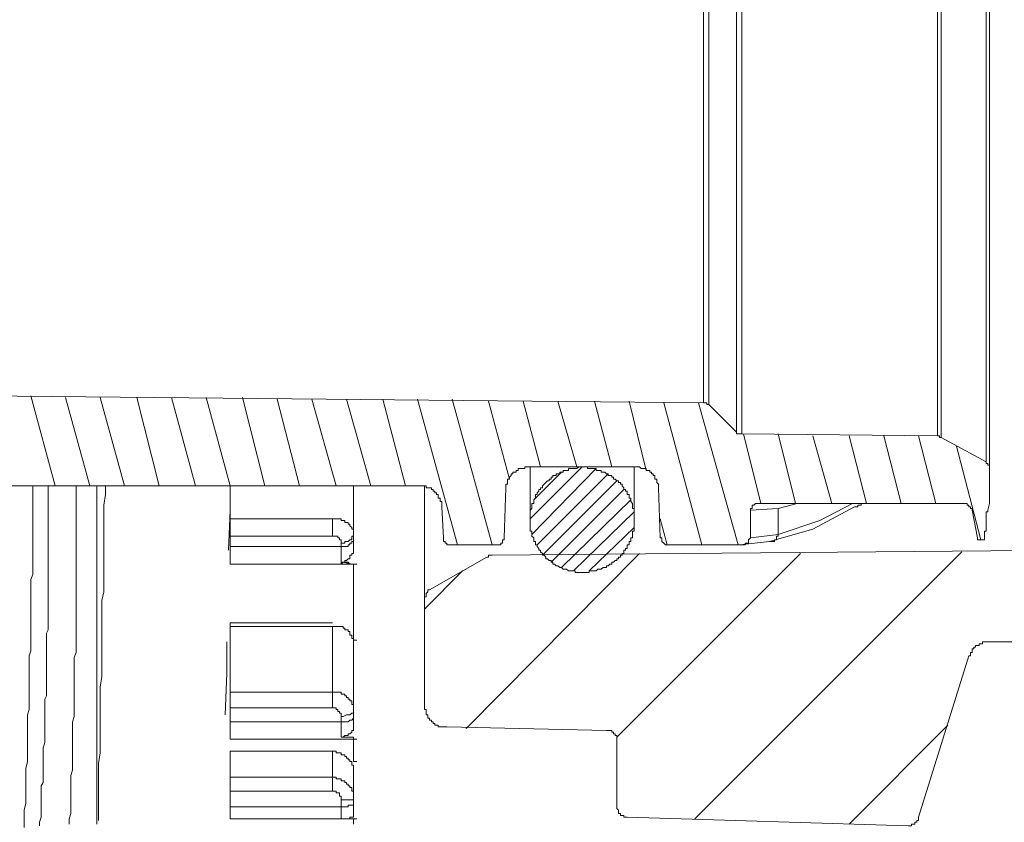
# Model space of a CAD drawing. Units: inches. Extents: x -463 to 616, y -326 to 292.
# Drawn here: x -293 to -269, y 123 to 142 of the extents above; entities that cross this region are included whole.
import ezdxf

# ---------------------------------------------------------------- set-up
doc = ezdxf.new("R2010")
doc.units = ezdxf.units.IN
doc.header["$MEASUREMENT"] = 0
doc.layers.add('图层 1', color=7, linetype='Continuous')

msp = doc.modelspace()

# ---------------------------------------------------------------- linework, layer by layer
at = {"layer": '图层 1', "color": 7, "lineweight": 9}
for points in [[(-269.789, 154.768), (-269.789, 131.343)], [(-269.87, 131.506), (-269.87, 154.607)], [(-270.925, 154.037), (-270.925, 132.074)], [(-275.716, 132.196), (-275.716, 153.917)], [(-275.594, 153.957), (-275.594, 132.156)], [(-271.006, 132.114), (-271.006, 153.997)], [(-276.487, 132.885), (-276.487, 153.227)], [(-276.365, 153.267), (-276.365, 132.844)], [(-276.487, 132.885), (-293.375, 133.049)], [(-291.671, 130.938), (-292.239, 133.049)], [(-290.858, 130.938), (-291.428, 133.007)], [(-290.047, 130.938), (-290.615, 133.007)], [(-289.234, 130.938), (-289.762, 133.007)], [(-288.383, 130.938), (-288.951, 133.007)], [(-287.57, 130.938), (-288.138, 133.007)], [(-286.759, 130.938), (-287.287, 133.007)], [(-285.946, 130.938), (-286.474, 132.967)], [(-285.093, 130.938), (-285.663, 132.967)], [(-284.283, 130.938), (-284.851, 132.967)], [(-283.47, 130.938), (-283.998, 132.967)], [(-282.251, 129.557), (-283.187, 132.967)], [(-281.441, 129.557), (-282.374, 132.967)], [(-281.033, 131.098), (-281.521, 132.927)], [(-280.305, 131.383), (-280.71, 132.927)], [(-279.452, 131.383), (-279.897, 132.927)], [(-278.639, 131.383), (-279.044, 132.927)], [(-277.828, 131.303), (-278.233, 132.927)], [(-276.527, 129.557), (-277.42, 132.885)], [(-275.676, 129.557), (-276.609, 132.885)], [(-276.365, 132.844), (-276.407, 132.844), (-276.407, 132.885), (-276.447, 132.885), (-276.487, 132.885)], [(-275.716, 132.196), (-276.365, 132.844)], [(-275.716, 132.196), (-275.716, 132.156), (-275.676, 132.156), (-275.636, 132.156), (-275.594, 132.156)], [(-271.006, 132.114), (-275.594, 132.156)], [(-275.148, 130.53), (-275.554, 132.156)], [(-274.335, 130.53), (-274.741, 132.156)], [(-273.482, 130.53), (-273.93, 132.114)], [(-272.672, 130.53), (-273.077, 132.114)], [(-271.859, 130.53), (-272.266, 132.114)], [(-271.048, 130.53), (-271.453, 132.114)], [(-270.925, 132.074), (-270.965, 132.074), (-270.965, 132.114), (-271.006, 132.114)], [(-269.87, 131.506), (-270.925, 132.074)], [(-269.992, 129.677), (-270.56, 131.871)], [(-269.789, 131.343), (-269.789, 131.383), (-269.789, 131.423), (-269.83, 131.423), (-269.83, 131.464), (-269.87, 131.464), (-269.87, 131.506)], [(-280.587, 131.383), (-280.628, 131.383), (-280.67, 131.383), (-280.67, 131.343), (-280.71, 131.343), (-280.75, 131.343), (-280.79, 131.343), (-280.83, 131.343), (-280.83, 131.303), (-280.873, 131.303), (-280.873, 131.261), (-280.913, 131.261), (-280.953, 131.261), (-280.953, 131.221), (-280.993, 131.221), (-280.993, 131.181), (-281.033, 131.14), (-281.033, 131.098), (-281.075, 131.098), (-281.075, 131.058), (-281.075, 131.018), (-281.075, 130.978), (-281.115, 130.978), (-281.115, 130.938), (-281.115, 130.896)], [(-280.587, 131.383), (-278.03, 131.383)], [(-280.547, 130.165), (-279.329, 131.383)], [(-278.111, 130.125), (-278.111, 130.165), (-278.111, 130.207), (-278.111, 130.245), (-278.111, 130.287), (-278.111, 130.328), (-278.111, 130.368), (-278.111, 130.41), (-278.153, 130.41), (-278.153, 130.45), (-278.153, 130.49), (-278.153, 130.53), (-278.193, 130.57), (-278.193, 130.613), (-278.193, 130.653), (-278.233, 130.653), (-278.233, 130.693), (-278.233, 130.735), (-278.273, 130.735), (-278.273, 130.775), (-278.273, 130.815), (-278.313, 130.815), (-278.313, 130.855), (-278.356, 130.855), (-278.356, 130.896), (-278.396, 130.938), (-278.396, 130.978), (-278.436, 130.978), (-278.436, 131.018), (-278.476, 131.018), (-278.476, 131.058), (-278.516, 131.058), (-278.558, 131.098), (-278.598, 131.098), (-278.598, 131.14), (-278.639, 131.14), (-278.639, 131.181), (-278.681, 131.181), (-278.721, 131.181), (-278.721, 131.221), (-278.761, 131.221), (-278.801, 131.261), (-278.841, 131.261), (-278.884, 131.261), (-278.884, 131.303), (-278.924, 131.303), (-278.964, 131.303), (-279.004, 131.303), (-279.004, 131.343), (-279.044, 131.343), (-279.086, 131.343), (-279.126, 131.343), (-279.166, 131.343), (-279.207, 131.343), (-279.207, 131.383), (-279.249, 131.383), (-279.289, 131.383), (-279.329, 131.383), (-279.369, 131.383), (-279.409, 131.383), (-279.452, 131.343), (-279.492, 131.343), (-279.532, 131.343), (-279.572, 131.343), (-279.614, 131.343), (-279.654, 131.343), (-279.654, 131.303), (-279.694, 131.303), (-279.734, 131.303), (-279.777, 131.303), (-279.777, 131.261), (-279.817, 131.261), (-279.857, 131.261), (-279.857, 131.221), (-279.897, 131.221), (-279.937, 131.221), (-279.937, 131.181), (-279.979, 131.181), (-280.019, 131.181), (-280.019, 131.14), (-280.06, 131.14), (-280.06, 131.098), (-280.102, 131.098), (-280.102, 131.058), (-280.142, 131.058), (-280.182, 131.018), (-280.222, 130.978), (-280.262, 130.938), (-280.262, 130.896), (-280.305, 130.896), (-280.305, 130.855), (-280.345, 130.855), (-280.345, 130.815), (-280.385, 130.775), (-280.385, 130.735), (-280.425, 130.735), (-280.425, 130.693), (-280.425, 130.653), (-280.465, 130.613), (-280.465, 130.57), (-280.465, 130.53), (-280.507, 130.53), (-280.507, 130.49), (-280.507, 130.45), (-280.507, 130.41), (-280.547, 130.368), (-280.547, 130.328), (-280.547, 130.287), (-280.547, 130.245), (-280.547, 130.207), (-280.547, 130.165), (-280.547, 130.125), (-280.547, 130.085), (-280.547, 130.043), (-280.547, 130.002), (-280.547, 129.962), (-280.547, 129.922), (-280.547, 129.882), (-280.507, 129.882), (-280.507, 129.84), (-280.507, 129.8), (-280.507, 129.76), (-280.465, 129.719), (-280.465, 129.677), (-280.465, 129.637), (-280.425, 129.637), (-280.425, 129.597), (-280.425, 129.557), (-280.385, 129.557), (-280.385, 129.517), (-280.345, 129.475), (-280.345, 129.434), (-280.305, 129.434), (-280.305, 129.394), (-280.262, 129.354), (-280.262, 129.314), (-280.222, 129.314), (-280.182, 129.272), (-280.182, 129.232), (-280.142, 129.232), (-280.102, 129.192), (-280.06, 129.192), (-280.06, 129.149), (-280.019, 129.149), (-280.019, 129.109), (-279.979, 129.109), (-279.937, 129.069), (-279.897, 129.069), (-279.857, 129.029), (-279.817, 129.029), (-279.777, 128.989), (-279.734, 128.989), (-279.694, 128.989), (-279.654, 128.947), (-279.614, 128.947), (-279.572, 128.947), (-279.532, 128.947), (-279.492, 128.947), (-279.492, 128.907), (-279.452, 128.907), (-279.409, 128.907), (-279.369, 128.907), (-279.329, 128.907), (-279.289, 128.907), (-279.249, 128.907), (-279.207, 128.907), (-279.166, 128.907), (-279.166, 128.947), (-279.126, 128.947), (-279.086, 128.947), (-279.044, 128.947), (-279.004, 128.947), (-278.964, 128.989), (-278.924, 128.989), (-278.884, 128.989), (-278.841, 129.029), (-278.801, 129.029), (-278.761, 129.029), (-278.761, 129.069), (-278.721, 129.069), (-278.681, 129.109), (-278.639, 129.109), (-278.639, 129.149), (-278.598, 129.149), (-278.558, 129.192), (-278.516, 129.192), (-278.516, 129.232), (-278.476, 129.232), (-278.476, 129.272), (-278.436, 129.272), (-278.436, 129.314), (-278.396, 129.314), (-278.396, 129.354), (-278.356, 129.354), (-278.356, 129.394), (-278.356, 129.434), (-278.313, 129.434), (-278.313, 129.475), (-278.273, 129.475), (-278.273, 129.517), (-278.273, 129.557), (-278.233, 129.557), (-278.233, 129.597), (-278.233, 129.637), (-278.193, 129.637), (-278.193, 129.677), (-278.193, 129.719), (-278.153, 129.719), (-278.153, 129.76), (-278.153, 129.8), (-278.153, 129.84), (-278.153, 129.882), (-278.111, 129.882), (-278.111, 129.922), (-278.111, 129.962), (-278.111, 130.002), (-278.111, 130.043), (-278.111, 130.085), (-278.111, 130.125), (-278.111, 130.125)], [(-280.547, 131.383), (-280.547, 130.125)], [(-280.507, 129.8), (-279.004, 131.343)], [(-280.465, 130.613), (-279.817, 131.261)], [(-280.385, 129.557), (-278.721, 131.221)], [(-278.111, 130.125), (-278.111, 131.383)], [(-277.543, 130.896), (-277.543, 130.938), (-277.543, 130.978), (-277.583, 131.018), (-277.583, 131.058), (-277.583, 131.098), (-277.625, 131.098), (-277.625, 131.14), (-277.625, 131.181), (-277.665, 131.181), (-277.665, 131.221), (-277.705, 131.221), (-277.705, 131.261), (-277.745, 131.261), (-277.745, 131.303), (-277.786, 131.303), (-277.828, 131.303), (-277.828, 131.343), (-277.868, 131.343), (-277.908, 131.343), (-277.948, 131.343), (-277.988, 131.383), (-278.03, 131.383)], [(-269.789, 130.653), (-269.789, 131.343)], [(-280.262, 129.314), (-278.516, 131.058)], [(-295.568, 130.938), (-283.144, 130.938)], [(-292.401, 122.94), (-292.401, 123.1), (-292.401, 123.222), (-292.401, 123.345), (-292.361, 123.508), (-292.361, 123.63), (-292.361, 123.79), (-292.361, 123.913), (-292.361, 124.035), (-292.361, 124.198), (-292.361, 124.318), (-292.321, 124.481), (-292.321, 124.603), (-292.321, 124.726), (-292.321, 124.886), (-292.321, 125.009), (-292.321, 125.131), (-292.321, 125.294), (-292.321, 125.414), (-292.321, 125.579), (-292.279, 125.699), (-292.279, 125.822), (-292.279, 125.984), (-292.279, 126.105), (-292.279, 126.267), (-292.279, 126.39), (-292.279, 126.512), (-292.279, 126.675), (-292.279, 126.795), (-292.279, 126.958), (-292.239, 127.08), (-292.239, 127.2), (-292.239, 127.363), (-292.239, 127.486), (-292.239, 127.648), (-292.239, 127.771), (-292.239, 127.893), (-292.239, 128.054), (-292.239, 128.176), (-292.239, 128.339), (-292.239, 128.461), (-292.239, 128.581), (-292.239, 128.744), (-292.198, 128.866), (-292.198, 129.029), (-292.198, 129.149), (-292.198, 129.272), (-292.198, 129.434), (-292.198, 129.557), (-292.198, 129.719), (-292.198, 129.84), (-292.198, 129.962), (-292.198, 130.125), (-292.198, 130.245), (-292.198, 130.41), (-292.198, 130.53), (-292.198, 130.653), (-292.198, 130.815), (-292.198, 130.938)], [(-292.036, 122.98), (-292.036, 123.06), (-291.996, 123.182), (-291.996, 123.305), (-291.996, 123.385), (-291.996, 123.508), (-291.996, 123.588), (-291.996, 123.71), (-291.996, 123.79), (-291.996, 123.913), (-291.954, 123.993), (-291.954, 124.116), (-291.954, 124.198), (-291.954, 124.318), (-291.954, 124.401), (-291.954, 124.521), (-291.954, 124.603), (-291.954, 124.726), (-291.954, 124.806), (-291.913, 124.929), (-291.913, 125.009), (-291.913, 125.131), (-291.913, 125.211), (-291.913, 125.334), (-291.913, 125.414), (-291.913, 125.537), (-291.913, 125.619), (-291.913, 125.739), (-291.913, 125.822), (-291.913, 125.942), (-291.873, 126.024), (-291.873, 126.147), (-291.873, 126.227), (-291.873, 126.35), (-291.873, 126.43), (-291.873, 126.552), (-291.873, 126.632), (-291.873, 126.755), (-291.873, 126.877), (-291.873, 126.958), (-291.873, 127.08), (-291.873, 127.16), (-291.873, 127.283), (-291.873, 127.363), (-291.873, 127.486), (-291.833, 127.568), (-291.833, 127.688), (-291.833, 127.771), (-291.833, 127.893), (-291.833, 127.973), (-291.833, 128.096), (-291.833, 128.176), (-291.833, 128.298), (-291.833, 128.379), (-291.833, 128.501), (-291.833, 128.581), (-291.833, 128.704), (-291.833, 128.786), (-291.833, 128.907), (-291.833, 128.989), (-291.833, 129.109), (-291.833, 129.192), (-291.833, 129.314), (-291.833, 129.394), (-291.833, 129.517), (-291.833, 129.597), (-291.833, 129.719), (-291.833, 129.8), (-291.833, 129.922), (-291.833, 130.043), (-291.833, 130.125), (-291.833, 130.245), (-291.833, 130.328), (-291.833, 130.45), (-291.833, 130.53), (-291.833, 130.653), (-291.833, 130.735), (-291.833, 130.855), (-291.833, 130.938)], [(-291.345, 123.02), (-291.345, 123.142), (-291.305, 123.263), (-291.305, 123.385), (-291.305, 123.465), (-291.305, 123.588), (-291.305, 123.71), (-291.305, 123.833), (-291.305, 123.953), (-291.305, 124.075), (-291.305, 124.158), (-291.265, 124.278), (-291.265, 124.401), (-291.265, 124.521), (-291.265, 124.643), (-291.265, 124.766), (-291.265, 124.846), (-291.265, 124.969), (-291.265, 125.091), (-291.265, 125.211), (-291.265, 125.334), (-291.265, 125.414), (-291.225, 125.537), (-291.225, 125.659), (-291.225, 125.782), (-291.225, 125.902), (-291.225, 126.024), (-291.225, 126.105), (-291.225, 126.227), (-291.225, 126.35), (-291.225, 126.472), (-291.225, 126.592), (-291.225, 126.715), (-291.225, 126.795), (-291.225, 126.918), (-291.183, 127.04), (-291.183, 127.16), (-291.183, 127.283), (-291.183, 127.405), (-291.183, 127.486), (-291.183, 127.608), (-291.183, 127.728), (-291.183, 127.851), (-291.183, 127.973), (-291.183, 128.054), (-291.183, 128.176), (-291.183, 128.298), (-291.183, 128.421), (-291.183, 128.541), (-291.183, 128.664), (-291.183, 128.744), (-291.183, 128.866), (-291.183, 128.989), (-291.183, 129.109), (-291.183, 129.232), (-291.183, 129.354), (-291.183, 129.434), (-291.183, 129.557), (-291.183, 129.677), (-291.183, 129.8), (-291.183, 129.922), (-291.183, 130.043), (-291.183, 130.125), (-291.183, 130.245), (-291.183, 130.368), (-291.183, 130.49), (-291.183, 130.613), (-291.183, 130.693), (-291.183, 130.815), (-291.183, 130.938)], [(-290.697, 130.938), (-290.697, 123.02)], [(-290.655, 123.1), (-290.655, 123.305), (-290.655, 123.548), (-290.655, 123.75), (-290.655, 123.993), (-290.655, 124.238), (-290.655, 124.441), (-290.615, 124.684), (-290.615, 124.886), (-290.615, 125.131), (-290.615, 125.334), (-290.615, 125.579), (-290.615, 125.782), (-290.615, 126.024), (-290.615, 126.227), (-290.575, 126.472), (-290.575, 126.675), (-290.575, 126.918), (-290.575, 127.12), (-290.575, 127.363), (-290.575, 127.568), (-290.575, 127.811), (-290.575, 128.013), (-290.575, 128.256), (-290.535, 128.461), (-290.535, 128.704), (-290.535, 128.907), (-290.535, 129.149), (-290.535, 129.394), (-290.535, 129.597), (-290.535, 129.84), (-290.535, 130.043), (-290.535, 130.287), (-290.535, 130.49), (-290.492, 130.735), (-290.492, 130.938)], [(-287.57, 130.938), (-287.57, 130.368), (-287.61, 129.434)], [(-287.57, 130.938), (-287.57, 130.165)], [(-284.688, 129.8), (-284.688, 130.938)], [(-282.619, 130.45), (-282.619, 130.49), (-282.619, 130.53), (-282.619, 130.57), (-282.659, 130.57), (-282.659, 130.613), (-282.659, 130.653), (-282.699, 130.653), (-282.699, 130.693), (-282.699, 130.735), (-282.739, 130.735), (-282.739, 130.775), (-282.779, 130.775), (-282.779, 130.815), (-282.821, 130.815), (-282.821, 130.855), (-282.862, 130.855), (-282.862, 130.896), (-282.902, 130.896), (-282.942, 130.896), (-282.982, 130.896), (-282.982, 130.938), (-283.024, 130.938), (-283.064, 130.938), (-283.104, 130.938), (-283.144, 130.938)], [(-283.024, 128.298), (-283.024, 130.938)], [(-281.155, 129.719), (-281.115, 130.896)], [(-280.06, 129.149), (-278.356, 130.855)], [(-277.543, 130.896), (-277.503, 129.719)], [(-279.817, 129.029), (-278.193, 130.613)], [(-275.148, 130.53), (-275.188, 130.53), (-275.229, 130.53), (-275.269, 130.53), (-275.311, 130.49), (-275.351, 130.49), (-275.351, 130.45), (-275.351, 130.41), (-275.391, 130.41), (-275.391, 130.368)], [(-270.48, 130.53), (-275.148, 130.53)], [(-274.295, 130.53), (-274.741, 130.41)], [(-274.741, 129.8), (-273.767, 130.125), (-272.997, 130.53)], [(-272.712, 130.53), (-272.752, 130.53), (-272.794, 130.53), (-272.794, 130.49), (-272.834, 130.49)], [(-270.195, 130.368), (-270.195, 130.41), (-270.235, 130.41), (-270.235, 130.45), (-270.277, 130.45), (-270.277, 130.49), (-270.317, 130.49), (-270.317, 130.53), (-270.357, 130.53), (-270.397, 130.53), (-270.438, 130.53), (-270.48, 130.53)], [(-269.83, 130.368), (-269.789, 130.53), (-269.789, 130.653)], [(-282.619, 130.45), (-282.576, 129.719)], [(-279.532, 128.947), (-278.111, 130.328)], [(-274.741, 130.41), (-275.391, 130.368)], [(-275.391, 130.368), (-275.391, 129.719)], [(-272.954, 130.45), (-273.93, 129.922), (-274.944, 129.637)], [(-274.741, 130.41), (-274.741, 130.207), (-274.741, 129.8)], [(-272.954, 130.45), (-272.914, 130.45), (-272.874, 130.45), (-272.874, 130.49), (-272.834, 130.49)], [(-270.195, 130.368), (-270.074, 129.719)], [(-269.91, 129.719), (-269.91, 129.76), (-269.91, 129.8), (-269.91, 129.84), (-269.91, 129.882), (-269.87, 129.882), (-269.87, 129.922), (-269.87, 129.962), (-269.87, 130.002), (-269.87, 130.043), (-269.87, 130.085), (-269.87, 130.125), (-269.87, 130.165), (-269.87, 130.207), (-269.87, 130.245), (-269.87, 130.287), (-269.87, 130.328), (-269.83, 130.328), (-269.83, 130.368)], [(-287.57, 129.76), (-287.57, 130.165)], [(-287.57, 130.165), (-285.176, 130.165)], [(-285.176, 130.165), (-285.176, 129.76)], [(-284.688, 129.8), (-284.688, 129.84), (-284.688, 129.882), (-284.688, 129.922), (-284.728, 129.922), (-284.728, 129.962), (-284.768, 130.002), (-284.768, 130.043), (-284.81, 130.043), (-284.81, 130.085), (-284.851, 130.085), (-284.891, 130.085), (-284.891, 130.125), (-284.931, 130.125), (-284.971, 130.125), (-284.971, 130.165), (-285.013, 130.165), (-285.053, 130.165), (-285.093, 130.165), (-285.133, 130.165), (-285.176, 130.165)], [(-277.34, 129.557), (-277.503, 130.165)], [(-279.166, 128.947), (-278.111, 129.962)], [(-287.57, 129.76), (-285.176, 129.76)], [(-287.57, 129.517), (-287.57, 129.76)], [(-284.971, 129.597), (-284.971, 129.637), (-284.971, 129.677), (-285.013, 129.677), (-285.013, 129.719), (-285.053, 129.719), (-285.053, 129.76), (-285.093, 129.76), (-285.133, 129.76), (-285.176, 129.76)], [(-284.971, 129.597), (-284.931, 129.597), (-284.891, 129.597), (-284.891, 129.637), (-284.851, 129.637), (-284.81, 129.637), (-284.768, 129.677), (-284.728, 129.677), (-284.728, 129.719), (-284.728, 129.76), (-284.688, 129.76), (-284.688, 129.8)], [(-284.971, 129.517), (-284.931, 129.517), (-284.891, 129.517), (-284.851, 129.517), (-284.81, 129.517), (-284.81, 129.557), (-284.768, 129.557), (-284.768, 129.597), (-284.728, 129.597), (-284.728, 129.637), (-284.688, 129.637), (-284.688, 129.677), (-284.688, 129.719)], [(-284.971, 129.597), (-284.971, 129.517)], [(-284.688, 129.719), (-284.688, 129.8)], [(-284.688, 129.475), (-284.688, 129.719)], [(-282.576, 129.719), (-282.576, 129.677), (-282.576, 129.637), (-282.536, 129.637), (-282.536, 129.597), (-282.496, 129.597), (-282.496, 129.557), (-282.454, 129.557), (-282.414, 129.557), (-282.374, 129.557)], [(-281.358, 129.557), (-281.318, 129.557), (-281.278, 129.557), (-281.238, 129.557), (-281.238, 129.597), (-281.198, 129.597), (-281.198, 129.637), (-281.198, 129.677), (-281.155, 129.677), (-281.155, 129.719)], [(-277.503, 129.719), (-277.462, 129.719), (-277.462, 129.677), (-277.462, 129.637), (-277.42, 129.597), (-277.38, 129.557), (-277.34, 129.557), (-277.3, 129.557)], [(-275.636, 129.557), (-275.594, 129.557), (-275.554, 129.557), (-275.514, 129.557), (-275.514, 129.597), (-275.471, 129.597), (-275.431, 129.597), (-275.431, 129.637), (-275.431, 129.677), (-275.391, 129.719)], [(-274.944, 129.637), (-275.636, 129.557)], [(-275.391, 129.719), (-274.741, 129.8)], [(-274.944, 129.637), (-274.903, 129.637), (-274.863, 129.637), (-274.823, 129.637), (-274.823, 129.677), (-274.783, 129.677), (-274.783, 129.719), (-274.783, 129.76), (-274.741, 129.76), (-274.741, 129.8)], [(-270.074, 129.719), (-270.074, 129.677), (-270.032, 129.677), (-269.992, 129.677)], [(-269.992, 129.677), (-269.952, 129.677), (-269.91, 129.677), (-269.91, 129.719)], [(-269.992, 129.677), (-269.91, 129.677)], [(-284.971, 129.517), (-287.57, 129.517)], [(-287.57, 129.517), (-287.57, 129.109)], [(-284.971, 129.109), (-284.971, 129.517)], [(-284.931, 129.149), (-284.891, 129.149), (-284.891, 129.192), (-284.851, 129.192), (-284.81, 129.232), (-284.768, 129.232), (-284.768, 129.272), (-284.768, 129.314), (-284.728, 129.314), (-284.728, 129.354), (-284.688, 129.354), (-284.688, 129.394), (-284.688, 129.434), (-284.688, 129.475)], [(-282.374, 129.557), (-281.358, 129.557)], [(-281.441, 129.314), (-267.961, 129.434)], [(-277.3, 129.557), (-275.636, 129.557)], [(-276.69, 123.142), (-270.438, 129.394)], [(-284.688, 129.109), (-284.728, 129.109), (-284.768, 129.109), (-284.81, 129.149), (-284.851, 129.149), (-284.891, 129.149), (-284.931, 129.149), (-284.971, 129.149), (-284.971, 129.109)], [(-284.971, 129.109), (-284.931, 129.149)], [(-284.931, 129.149), (-284.728, 129.109), (-284.688, 129.109)], [(-281.561, 129.272), (-282.902, 128.501)], [(-282.049, 125.254), (-277.988, 129.354)], [(-281.441, 129.314), (-281.481, 129.314), (-281.521, 129.314), (-281.521, 129.272), (-281.561, 129.272)], [(-278.516, 125.051), (-274.215, 129.354)], [(-284.688, 129.109), (-287.57, 129.109)], [(-284.688, 127.323), (-284.688, 129.109)], [(-284.688, 127.323), (-284.688, 129.109)], [(-284.688, 129.109), (-284.606, 129.109)], [(-283.024, 128.054), (-282.131, 128.947)], [(-282.902, 128.501), (-282.942, 128.501), (-282.942, 128.461), (-282.982, 128.421), (-282.982, 128.379), (-282.982, 128.339), (-283.024, 128.339), (-283.024, 128.298)], [(-283.024, 125.782), (-283.024, 128.298)], [(-287.57, 127.648), (-287.57, 127.728)], [(-285.176, 127.728), (-287.57, 127.728)], [(-285.176, 127.648), (-287.57, 127.648)], [(-287.57, 127.648), (-287.57, 126.105)], [(-285.176, 126.105), (-285.176, 127.648)], [(-284.688, 127.283), (-284.688, 127.323), (-284.688, 127.363), (-284.728, 127.363), (-284.728, 127.405), (-284.728, 127.445), (-284.768, 127.445), (-284.768, 127.486), (-284.768, 127.526), (-284.81, 127.526), (-284.81, 127.568), (-284.851, 127.568), (-284.891, 127.568), (-284.891, 127.608), (-284.931, 127.608), (-284.931, 127.648), (-284.971, 127.648), (-285.013, 127.648), (-285.053, 127.648), (-285.093, 127.648), (-285.133, 127.648), (-285.176, 127.648)], [(-287.652, 127.283), (-287.652, 126.552), (-287.693, 125.579)], [(-284.688, 127.323), (-284.606, 127.323)], [(-284.688, 125.659), (-284.688, 127.283)], [(-269.789, 127.283), (-269.83, 127.283), (-269.87, 127.283), (-269.91, 127.283), (-269.952, 127.283), (-269.952, 127.243), (-269.992, 127.243), (-270.032, 127.243), (-270.032, 127.2), (-270.074, 127.2), (-270.115, 127.2), (-270.115, 127.16), (-270.155, 127.16), (-270.155, 127.12), (-270.195, 127.12), (-270.195, 127.08), (-270.195, 127.04), (-270.235, 127.04), (-270.235, 126.998), (-270.235, 126.958), (-270.277, 126.958)], [(-269.789, 127.283), (-267.273, 127.283)], [(-270.277, 126.958), (-271.453, 123.182)], [(-287.57, 125.739), (-287.57, 126.105)], [(-287.57, 126.105), (-285.176, 126.105)], [(-285.176, 126.105), (-285.176, 125.739)], [(-284.688, 125.659), (-284.688, 125.699), (-284.688, 125.739), (-284.688, 125.782), (-284.688, 125.822), (-284.728, 125.822), (-284.728, 125.862), (-284.728, 125.902), (-284.768, 125.902), (-284.768, 125.942), (-284.81, 125.942), (-284.81, 125.984), (-284.851, 125.984), (-284.851, 126.024), (-284.891, 126.024), (-284.891, 126.065), (-284.931, 126.065), (-284.971, 126.065), (-284.971, 126.105), (-285.013, 126.105), (-285.053, 126.105), (-285.093, 126.105), (-285.133, 126.105), (-285.176, 126.105)], [(-287.57, 125.739), (-285.176, 125.739)], [(-287.57, 125.414), (-287.57, 125.739)], [(-284.971, 125.537), (-284.971, 125.579), (-284.971, 125.619), (-285.013, 125.619), (-285.013, 125.659), (-285.053, 125.659), (-285.053, 125.699), (-285.093, 125.699), (-285.093, 125.739), (-285.133, 125.739), (-285.176, 125.739)], [(-283.024, 125.782), (-283.024, 125.739), (-283.024, 125.699), (-282.982, 125.699), (-282.982, 125.659), (-282.982, 125.619), (-282.982, 125.579), (-282.942, 125.579), (-282.942, 125.537), (-282.942, 125.497), (-282.902, 125.497), (-282.902, 125.456), (-282.862, 125.456), (-282.862, 125.414), (-282.821, 125.414), (-282.821, 125.374), (-282.779, 125.374), (-282.779, 125.334), (-282.739, 125.334), (-282.699, 125.334), (-282.699, 125.294), (-282.659, 125.294), (-282.619, 125.294), (-282.576, 125.294), (-282.536, 125.294), (-282.496, 125.294)], [(-284.971, 125.537), (-284.931, 125.537), (-284.851, 125.579), (-284.81, 125.579), (-284.768, 125.579), (-284.728, 125.619), (-284.688, 125.619), (-284.688, 125.659)], [(-284.971, 125.537), (-284.971, 125.414)], [(-284.688, 125.537), (-284.688, 125.497), (-284.728, 125.456), (-284.768, 125.456), (-284.81, 125.414), (-284.851, 125.414), (-284.931, 125.414), (-284.971, 125.414)], [(-284.688, 125.537), (-284.688, 125.659)], [(-284.688, 125.254), (-284.688, 125.537)], [(-284.971, 125.414), (-287.57, 125.414)], [(-287.57, 125.414), (-287.57, 125.009)], [(-284.971, 125.051), (-284.971, 125.414)], [(-284.931, 125.051), (-284.891, 125.091), (-284.851, 125.091), (-284.81, 125.091), (-284.81, 125.131), (-284.768, 125.131), (-284.728, 125.171), (-284.728, 125.211), (-284.688, 125.211), (-284.688, 125.254)], [(-278.761, 125.211), (-282.496, 125.294)], [(-278.516, 124.969), (-278.516, 125.009), (-278.516, 125.051), (-278.516, 125.091), (-278.558, 125.091), (-278.558, 125.131), (-278.598, 125.131), (-278.598, 125.171), (-278.639, 125.171), (-278.639, 125.211), (-278.681, 125.211), (-278.721, 125.211), (-278.761, 125.211)], [(-273.077, 123.02), (-270.763, 125.334)], [(-284.688, 125.009), (-287.57, 125.009)], [(-284.688, 125.009), (-284.688, 125.051), (-284.728, 125.051), (-284.768, 125.051), (-284.81, 125.051), (-284.851, 125.051), (-284.891, 125.051), (-284.931, 125.051), (-284.971, 125.051)], [(-284.971, 125.051), (-284.931, 125.051)], [(-284.931, 125.051), (-284.728, 125.051), (-284.688, 125.051), (-284.688, 125.009)], [(-284.688, 124.481), (-284.688, 125.009)], [(-284.688, 124.481), (-284.688, 125.009)], [(-284.688, 125.009), (-284.606, 125.009)], [(-278.516, 123.425), (-278.516, 124.969)], [(-285.176, 124.726), (-287.57, 124.726)], [(-287.57, 124.726), (-287.57, 124.116)], [(-287.57, 124.726), (-287.49, 124.726)], [(-285.176, 124.726), (-287.57, 124.726)], [(-285.176, 124.116), (-285.176, 124.726)], [(-284.688, 124.238), (-284.688, 124.278), (-284.688, 124.318), (-284.688, 124.361), (-284.688, 124.401), (-284.728, 124.401), (-284.728, 124.441), (-284.728, 124.481), (-284.768, 124.481), (-284.768, 124.521), (-284.81, 124.521), (-284.81, 124.563), (-284.851, 124.563), (-284.851, 124.603), (-284.891, 124.603), (-284.891, 124.643), (-284.931, 124.643), (-284.971, 124.643), (-284.971, 124.684), (-285.013, 124.684), (-285.053, 124.684), (-285.093, 124.684), (-285.093, 124.726), (-285.133, 124.726), (-285.176, 124.726)], [(-284.688, 124.481), (-284.606, 124.481)], [(-287.57, 124.116), (-285.176, 124.116)], [(-287.57, 123.79), (-287.57, 124.116)], [(-285.176, 124.116), (-285.176, 123.79)], [(-284.688, 123.588), (-284.688, 123.63), (-284.688, 123.67), (-284.688, 123.71), (-284.688, 123.75), (-284.688, 123.79), (-284.728, 123.79), (-284.728, 123.833), (-284.728, 123.873), (-284.768, 123.873), (-284.768, 123.913), (-284.81, 123.913), (-284.81, 123.953), (-284.851, 123.953), (-284.851, 123.993), (-284.891, 123.993), (-284.891, 124.035), (-284.931, 124.035), (-284.971, 124.035), (-284.971, 124.075), (-285.013, 124.075), (-285.053, 124.075), (-285.093, 124.075), (-285.093, 124.116), (-285.133, 124.116), (-285.176, 124.116)], [(-284.688, 123.588), (-284.688, 124.238)], [(-285.176, 123.79), (-287.57, 123.79)], [(-287.57, 123.425), (-287.57, 123.79)], [(-284.971, 123.588), (-284.971, 123.63), (-284.971, 123.67), (-285.013, 123.67), (-285.013, 123.71), (-285.013, 123.75), (-285.053, 123.75), (-285.093, 123.75), (-285.093, 123.79), (-285.133, 123.79), (-285.176, 123.79)], [(-287.57, 123.425), (-287.57, 123.142)], [(-284.971, 123.425), (-287.57, 123.425)], [(-284.971, 123.588), (-284.931, 123.588), (-284.891, 123.588), (-284.851, 123.588), (-284.81, 123.588), (-284.768, 123.588), (-284.728, 123.588), (-284.688, 123.588)], [(-284.971, 123.425), (-284.971, 123.588)], [(-284.971, 123.425), (-284.931, 123.425), (-284.891, 123.425), (-284.851, 123.425), (-284.81, 123.425), (-284.81, 123.465), (-284.768, 123.465), (-284.728, 123.465), (-284.688, 123.465)], [(-284.971, 123.142), (-284.971, 123.425)], [(-284.688, 123.465), (-284.688, 123.588)], [(-284.688, 123.182), (-284.688, 123.465)], [(-278.516, 123.425), (-278.516, 123.385), (-278.476, 123.345), (-278.476, 123.305), (-278.476, 123.263), (-278.436, 123.263), (-278.436, 123.222), (-278.396, 123.222), (-278.356, 123.222), (-278.356, 123.182), (-278.313, 123.182), (-278.273, 123.182)], [(-284.688, 123.142), (-287.57, 123.142)], [(-284.688, 123.142), (-284.728, 123.142), (-284.768, 123.142), (-284.81, 123.142), (-284.851, 123.142), (-284.891, 123.142), (-284.931, 123.142), (-284.971, 123.142)], [(-284.971, 123.142), (-284.931, 123.142)], [(-284.931, 123.142), (-284.891, 123.142), (-284.851, 123.142), (-284.81, 123.142), (-284.768, 123.142), (-284.768, 123.182), (-284.728, 123.182), (-284.688, 123.182)], [(-284.688, 123.142), (-284.728, 123.142), (-284.768, 123.142), (-284.81, 123.142), (-284.851, 123.142), (-284.891, 123.142), (-284.931, 123.142)], [(-284.688, 123.02), (-284.688, 123.142)], [(-284.688, 123.142), (-284.606, 123.142)], [(-284.688, 123.02), (-284.688, 123.142)], [(-271.696, 122.98), (-278.273, 123.182)], [(-271.696, 122.98), (-271.656, 122.98), (-271.616, 122.98), (-271.616, 123.02), (-271.576, 123.02), (-271.536, 123.02), (-271.536, 123.06), (-271.493, 123.06), (-271.493, 123.1), (-271.453, 123.1), (-271.453, 123.142), (-271.453, 123.182)]]:
    msp.add_lwpolyline(points, dxfattribs=at)

doc.saveas('drawing.dxf')
